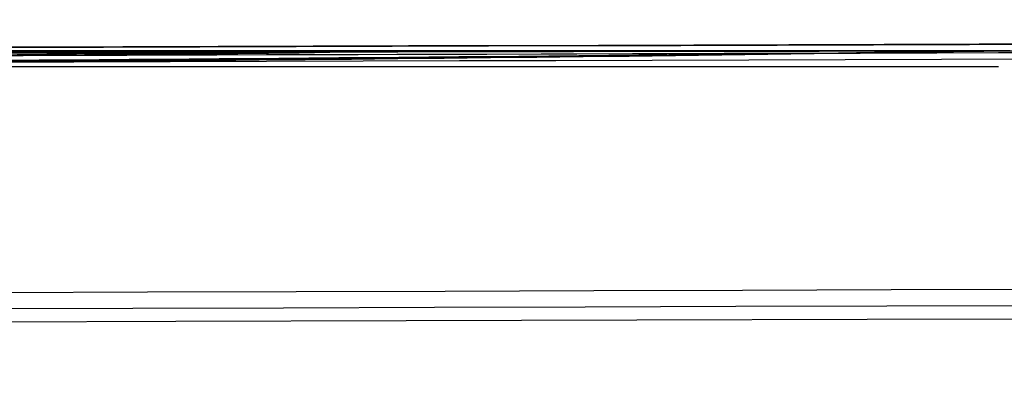
# Model space of a CAD drawing. Units: centimetres. Extents: x 3221 to 4318, y 560 to 1365.
# Drawn here: x 3828 to 3830, y 972 to 973 of the extents above; entities that cross this region are included whole.
import ezdxf

# ---------------------------------------------------------------- set-up
doc = ezdxf.new("R2010")
doc.units = ezdxf.units.CM
doc.header["$MEASUREMENT"] = 0
doc.layers.add('Warstwa 1', color=7, linetype='Continuous')

msp = doc.modelspace()

# ---------------------------------------------------------------- linework, layer by layer
at = {"layer": 'Warstwa 1'}
for points in [[(3795.0291, 972.9706), (3811.5998, 973.0336), (3828.202, 973.0651), (3844.7726, 973.1281)], [(3795.0606, 972.9706), (3811.4423, 973.0336), (3827.8554, 973.0651), (3844.2371, 973.1281)], [(3794.3361, 972.9391), (3810.9382, 973.0021), (3827.5404, 973.0336), (3844.1741, 973.0966)], [(3796.6043, 972.9706), (3812.3874, 973.0021), (3828.139, 973.0651), (3843.9221, 973.0966)], [(3843.9221, 973.0966), (3828.4225, 973.0651), (3812.8914, 973.0021), (3797.3919, 972.9706)], [(3820.8617, 973.0336), (3823.8545, 973.0336), (3826.8788, 973.0651), (3829.8716, 973.0651)], [(3829.8716, 973.0651), (3826.8788, 973.0651), (3823.8545, 973.0336), (3820.8617, 973.0336)], [(3820.8617, 973.0336), (3823.8545, 973.0336), (3826.8788, 973.0651), (3829.8716, 973.0651)], [(3829.8716, 973.0651), (3826.8788, 973.0651), (3823.8545, 973.0336), (3820.8617, 973.0336)], [(3820.8617, 973.0336), (3823.8545, 973.0336), (3826.8788, 973.0651), (3829.8716, 973.0651)], [(3829.8716, 973.0651), (3826.8788, 973.0651), (3823.8545, 973.0336), (3820.8617, 973.0336)], [(3820.8617, 973.0336), (3823.8545, 973.0336), (3826.8788, 973.0651), (3829.8716, 973.0651)], [(3829.8716, 973.0651), (3826.8788, 973.0651), (3823.8545, 973.0336), (3820.8617, 973.0336)], [(3820.8617, 973.0336), (3823.8545, 973.0336), (3826.8788, 973.0651), (3829.8716, 973.0651)], [(3820.8617, 973.0336), (3823.8545, 973.0336), (3826.8788, 973.0651), (3829.8716, 973.0651)], [(3820.8617, 973.0336), (3823.8545, 973.0336), (3826.8788, 973.0651), (3829.8716, 973.0651)], [(3820.8617, 973.0336), (3823.8545, 973.0336), (3826.8788, 973.0651), (3829.8716, 973.0651)], [(3820.8617, 973.0336), (3823.886, 973.0336), (3826.9103, 973.0651), (3829.9347, 973.0651)], [(3820.8617, 973.0336), (3823.2875, 973.0336), (3825.7447, 973.0336), (3828.202, 973.0651)], [(3820.8617, 973.0336), (3823.697, 973.0336), (3826.5323, 973.0651), (3829.3676, 973.0651)], [(3820.8617, 973.0336), (3823.4135, 973.0336), (3825.9968, 973.0336), (3828.5485, 973.0651)], [(3820.8617, 973.0336), (3823.508, 973.0336), (3826.1228, 973.0336), (3828.769, 973.0651)], [(3829.8716, 973.0651), (3826.9734, 973.0651), (3824.0751, 973.0336), (3821.2083, 973.0336)], [(3829.8716, 973.0651), (3827.0679, 973.0651), (3824.2326, 973.0336), (3821.4288, 973.0336)], [(3822.0589, 973.0336), (3824.6736, 973.0336), (3827.2884, 973.0336), (3829.9031, 973.0651)], [(3829.8716, 973.0651), (3827.2884, 973.0651), (3824.7051, 973.0651), (3822.1219, 973.0336)], [(3822.1219, 973.0336), (3824.7051, 973.0336), (3827.2884, 973.0336), (3829.8716, 973.0651)], [(3822.1219, 973.0336), (3824.7051, 973.0336), (3827.2884, 973.0336), (3829.8716, 973.0651)], [(3829.8716, 973.0651), (3827.3514, 973.0651), (3824.8311, 973.0651), (3822.3109, 973.0336)], [(3822.3109, 973.0336), (3824.8311, 973.0336), (3827.3514, 973.0336), (3829.8716, 973.0651)], [(3822.4054, 973.0336), (3824.8941, 973.0336), (3827.3829, 973.0336), (3829.8716, 973.0651)], [(3822.5944, 973.0336), (3825.0202, 973.0336), (3827.4459, 973.0336), (3829.8716, 973.0651)], [(3829.0841, 973.0651), (3826.9734, 973.0651), (3824.8311, 973.0651), (3822.6889, 973.0336)], [(3822.8149, 973.0336), (3825.1462, 973.0336), (3827.5089, 973.0336), (3829.8401, 973.0651)], [(3823.004, 973.0336), (3825.3037, 973.0336), (3827.5719, 973.0336), (3829.8716, 973.0651)], [(3829.8716, 973.0651), (3827.6034, 973.0651), (3825.3352, 973.0651), (3823.0985, 973.0336)], [(3829.8716, 973.0651), (3827.7294, 973.0651), (3825.5872, 973.0651), (3823.4135, 973.0336)], [(3829.8716, 973.0651), (3827.7294, 973.0651), (3825.5872, 973.0651), (3823.4135, 973.0336)], [(3828.517, 973.0651), (3826.8473, 973.0651), (3825.1777, 973.0651), (3823.5395, 973.0651)], [(3823.7285, 973.0336), (3825.7762, 973.0336), (3827.8239, 973.0336), (3829.8401, 973.0651)], [(3823.886, 973.0336), (3825.8707, 973.0336), (3827.8869, 973.0336), (3829.8716, 973.0651)], [(3829.8716, 973.0651), (3828.013, 973.0651), (3826.1543, 973.0651), (3824.2956, 973.0336)], [(3829.8716, 973.0651), (3828.013, 973.0651), (3826.1543, 973.0651), (3824.2956, 973.0336)], [(3829.8716, 973.0651), (3828.1705, 973.0651), (3826.4693, 973.0651), (3824.7681, 973.0651)], [(3829.8716, 973.0651), (3828.2965, 973.0651), (3826.6898, 973.0651), (3825.1147, 973.0651)], [(3828.202, 973.0651), (3828.7375, 973.0651), (3829.3361, 973.0651), (3829.8716, 973.0651)], [(3828.5485, 973.0651), (3828.9896, 973.0651), (3829.4306, 973.0651), (3829.8716, 973.0651)], [(3828.769, 973.0651), (3829.1156, 973.0651), (3829.5251, 973.0651), (3829.8716, 973.0651)], [(3829.3676, 973.0651), (3829.4936, 973.0651), (3829.7456, 973.0651), (3829.8716, 973.0651)], [(3829.6826, 973.0651), (3829.6826, 973.0651), (3829.8716, 973.0651), (3829.8716, 973.0651)], [(3829.8716, 973.0651), (3829.8716, 973.0651), (3829.8716, 973.0651), (3829.8716, 973.0651)], [(3829.8716, 973.0651), (3829.8716, 973.0651), (3829.8716, 973.0651), (3829.8716, 973.0651)], [(3829.8716, 973.0651), (3829.8716, 973.0651), (3829.8716, 973.0651), (3829.8716, 973.0651)], [(3829.8716, 973.0651), (3829.8716, 973.0651), (3829.8716, 973.0651), (3829.8716, 973.0651)], [(3829.8716, 973.0651), (3829.8716, 973.0651), (3829.8716, 973.0651), (3829.8716, 973.0651)], [(3829.8716, 973.0651), (3829.8716, 973.0651), (3829.8716, 973.0651), (3829.8716, 973.0651)], [(3829.8716, 973.0651), (3829.8716, 973.0651), (3829.8716, 973.0651), (3829.8716, 973.0651)], [(3829.8716, 973.0651), (3829.8716, 973.0651), (3829.8716, 973.0651), (3829.8716, 973.0651)], [(3829.8716, 973.0651), (3829.8716, 973.0651), (3829.8716, 973.0651), (3829.8716, 973.0651)], [(3829.8716, 973.0651), (3829.8716, 973.0651), (3829.8716, 973.0651), (3829.8716, 973.0651)], [(3829.8716, 973.0651), (3829.8716, 973.0651), (3829.8716, 973.0651), (3829.8716, 973.0651)], [(3829.8716, 973.0651), (3829.8716, 973.0651), (3829.8716, 973.0651), (3829.8716, 973.0651)], [(3829.8716, 973.0651), (3829.8716, 973.0651), (3829.8716, 973.0651), (3829.8716, 973.0651)], [(3829.8716, 973.0651), (3829.8716, 973.0651), (3829.8716, 973.0651), (3829.8716, 973.0651)], [(3829.8716, 973.0651), (3829.8716, 973.0651), (3829.8716, 973.0651), (3829.8716, 973.0651)], [(3829.8716, 973.0651), (3829.8716, 973.0651), (3829.8716, 973.0651), (3829.8716, 973.0651)], [(3829.8716, 973.0651), (3829.8716, 973.0651), (3829.9031, 973.0651), (3829.9031, 973.0651)], [(3829.8716, 973.0651), (3829.8716, 973.0651), (3829.8716, 973.0651), (3829.8716, 973.0651)], [(3829.8716, 973.0651), (3829.8716, 973.0651), (3829.8716, 973.0651), (3829.8716, 973.0651)], [(3829.8716, 973.0651), (3829.8716, 973.0651), (3829.9662, 973.0651), (3829.9662, 973.0651)], [(3829.8716, 973.0651), (3829.8716, 973.0651), (3829.8716, 973.0651), (3829.8716, 973.0651)], [(3829.8716, 973.0651), (3829.8716, 973.0651), (3829.8716, 973.0651), (3829.8716, 973.0651)], [(3829.8716, 973.0651), (3829.8716, 973.0651), (3829.9347, 973.0651), (3829.9347, 973.0651)], [(3829.8716, 973.0651), (3829.8716, 973.0651), (3829.8716, 973.0651), (3829.8716, 973.0651)], [(3829.8716, 973.0651), (3829.8716, 973.0651), (3829.8716, 973.0651), (3829.8716, 973.0651)], [(3829.8716, 973.0651), (3829.8716, 973.0651), (3829.9347, 973.0651), (3829.9347, 973.0651)], [(3829.8716, 973.0651), (3829.8716, 973.0651), (3829.8716, 973.0651), (3829.8716, 973.0651)], [(3829.8716, 973.0651), (3829.8716, 973.0651), (3829.8716, 973.0651), (3829.8716, 973.0651)], [(3829.8716, 973.0651), (3829.8716, 973.0651), (3829.8716, 973.0651), (3829.8716, 973.0651)], [(3829.8716, 973.0651), (3829.8716, 973.0651), (3829.9347, 973.0651), (3829.9347, 973.0651)], [(3829.8716, 973.0651), (3829.8716, 973.0651), (3829.8716, 973.0651), (3829.8716, 973.0651)], [(3829.8716, 973.0651), (3829.8716, 973.0651), (3829.8716, 973.0651), (3829.8716, 973.0651)], [(3829.8716, 973.0651), (3829.8716, 973.0651), (3829.8716, 973.0651), (3829.8716, 973.0651)], [(3829.8716, 973.0651), (3829.8716, 973.0651), (3829.8716, 973.0651), (3829.8716, 973.0651)], [(3829.8716, 973.0651), (3829.8716, 973.0651), (3829.8716, 973.0651), (3829.8716, 973.0651)], [(3829.8716, 973.0651), (3829.8716, 973.0651), (3829.8716, 973.0651), (3829.8716, 973.0651)], [(3829.8716, 973.0651), (3829.8716, 973.0651), (3829.8716, 973.0651), (3829.8716, 973.0651)], [(3829.8716, 973.0651), (3829.8716, 973.0651), (3829.8716, 973.0651), (3829.8716, 973.0651)], [(3829.8716, 973.0651), (3829.8716, 973.0651), (3829.8716, 973.0651), (3829.8716, 973.0651)], [(3829.8716, 973.0651), (3829.8716, 973.0651), (3829.8716, 973.0651), (3829.8716, 973.0651)], [(3829.8716, 973.0651), (3829.8716, 973.0651), (3829.8716, 973.0651), (3829.8716, 973.0651)], [(3829.8716, 973.0651), (3829.8716, 973.0651), (3829.8716, 973.0651), (3829.8716, 973.0651)], [(3829.8716, 973.0651), (3829.8716, 973.0651), (3829.8716, 973.0651), (3829.8716, 973.0651)], [(3829.8716, 973.0651), (3829.8716, 973.0651), (3829.8716, 973.0651), (3829.8716, 973.0651)], [(3829.8716, 973.0651), (3829.8716, 973.0651), (3829.9662, 973.0651), (3829.9662, 973.0651)], [(3829.8716, 973.0651), (3829.8716, 973.0651), (3829.8716, 973.0651), (3829.8716, 973.0651)], [(3824.5791, 973.0336), (3826.3433, 973.0336), (3828.1075, 973.0336), (3829.8401, 973.0336)], [(3824.7996, 973.0336), (3826.5008, 973.0336), (3828.202, 973.0336), (3829.8716, 973.0336)], [(3824.9256, 973.0336), (3826.5638, 973.0336), (3828.202, 973.0336), (3829.8401, 973.0336)], [(3824.9887, 973.0336), (3826.6268, 973.0336), (3828.2335, 973.0336), (3829.8716, 973.0336)], [(3824.9887, 973.0336), (3826.6268, 973.0336), (3828.2335, 973.0336), (3829.8716, 973.0336)], [(3825.0832, 973.0336), (3826.6898, 973.0336), (3828.265, 973.0336), (3829.8716, 973.0336)], [(3825.3037, 973.0336), (3826.8158, 973.0336), (3828.3595, 973.0336), (3829.8716, 973.0336)]]:
    msp.add_open_spline(points, degree=3, dxfattribs=at)
for points, knots in [([(3789.1065, 972.4665), (3789.1065, 972.4665), (3789.1065, 972.4665), (3789.1065, 972.4665), (3789.1065, 972.4665), (3814.7186, 972.5295), (3840.3937, 972.624), (3865.9743, 972.687), (3865.9743, 972.687), (3875.0472, 972.7185), (3884.0571, 972.75), (3893.067, 972.75), (3893.067, 972.75), (3896.3433, 972.75), (3899.6197, 972.7816), (3902.833, 972.7816), (3902.833, 972.7816), (3904.0931, 972.9706), (3907.9995, 972.372), (3908.2515, 973.0651)], [0, 0, 0, 0, 0.166667, 0.166667, 0.166667, 0.166667, 0.333333, 0.333333, 0.333333, 0.333333, 0.5, 0.5, 0.5, 0.5, 0.666667, 0.666667, 0.666667, 0.666667, 1, 1, 1, 1]), ([(3908.2831, 973.0651), (3908.4406, 972.498), (3907.464, 972.8446), (3907.1174, 972.75), (3907.1174, 972.75), (3905.9833, 972.75), (3904.7862, 972.75), (3903.6521, 972.75), (3903.6521, 972.75), (3900.5018, 972.75), (3897.3514, 972.7185), (3894.2011, 972.7185), (3894.2011, 972.7185), (3885.1597, 972.687), (3876.1498, 972.6555), (3867.1084, 972.6555), (3867.1084, 972.6555), (3841.1183, 972.5925), (3815.1282, 972.498), (3789.138, 972.435), (3789.138, 972.435), (3789.138, 972.435), (3789.138, 972.435), (3789.138, 972.435)], [0, 0, 0, 0, 0.142857, 0.142857, 0.142857, 0.142857, 0.285714, 0.285714, 0.285714, 0.285714, 0.428571, 0.428571, 0.428571, 0.428571, 0.571429, 0.571429, 0.571429, 0.571429, 0.714286, 0.714286, 0.714286, 0.714286, 1, 1, 1, 1]), ([(3829.8716, 973.0651), (3829.8716, 973.0651), (3829.8716, 973.0651), (3829.8716, 973.0651), (3829.8716, 973.0651), (3829.8716, 973.0651), (3829.8716, 973.0651), (3829.8716, 973.0651), (3829.8716, 973.0651), (3829.8716, 973.0651), (3829.8716, 973.0651), (3829.8716, 973.0651), (3829.8716, 973.0651), (3829.8716, 973.0651), (3829.8716, 973.0651), (3829.8716, 973.0651), (3829.8716, 973.0651), (3829.8716, 973.0651), (3829.8716, 973.0651), (3829.8716, 973.0651), (3829.8716, 973.0651), (3829.8716, 973.0651), (3829.8716, 973.0651), (3829.8716, 973.0651), (3829.8716, 973.0651), (3829.8716, 973.0651), (3829.8716, 973.0651), (3829.8716, 973.0651), (3829.8716, 973.0651), (3829.8716, 973.0651), (3829.8716, 973.0651), (3829.8716, 973.0651), (3829.8716, 973.0651), (3829.8716, 973.0651), (3829.8716, 973.0651), (3829.8716, 973.0651), (3829.8716, 973.0651), (3829.8716, 973.0651), (3829.8716, 973.0651), (3829.8716, 973.0651), (3829.8716, 973.0651), (3829.8716, 973.0651), (3829.8716, 973.0651), (3829.8716, 973.0651), (3829.8716, 973.0651), (3829.8716, 973.0651), (3829.8716, 973.0651), (3829.8716, 973.0651), (3829.8716, 973.0651), (3829.8716, 973.0651), (3829.8716, 973.0651), (3829.8716, 973.0651), (3829.8716, 973.0651), (3829.8716, 973.0651), (3829.8716, 973.0651), (3829.8716, 973.0651), (3829.8716, 973.0651), (3829.8716, 973.0651), (3829.8716, 973.0651), (3829.8716, 973.0651), (3829.8716, 973.0651), (3829.8716, 973.0651), (3829.8716, 973.0651), (3829.8716, 973.0651), (3829.8716, 973.0651), (3829.8716, 973.0651), (3829.8716, 973.0651), (3829.8716, 973.0651), (3829.8716, 973.0651), (3829.8716, 973.0651), (3829.8716, 973.0651), (3829.8716, 973.0651), (3829.8716, 973.0651), (3829.8716, 973.0651), (3829.8716, 973.0651), (3829.8716, 973.0651), (3829.8716, 973.0651), (3829.8716, 973.0651), (3829.8716, 973.0651), (3829.8716, 973.0651), (3829.8716, 973.0651), (3829.8716, 973.0651), (3829.8716, 973.0651), (3829.8716, 973.0651), (3829.8716, 973.0651), (3829.8716, 973.0651), (3829.8716, 973.0651), (3829.8716, 973.0651), (3829.8716, 973.0651), (3829.8716, 973.0651), (3829.8716, 973.0651), (3829.8716, 973.0651), (3829.8716, 973.0651), (3829.8716, 973.0651), (3829.8716, 973.0651), (3829.8716, 973.0651), (3829.8716, 973.0651), (3829.8716, 973.0651), (3829.8716, 973.0651), (3829.8716, 973.0651), (3829.8716, 973.0651), (3829.8716, 973.0651), (3829.8716, 973.0651), (3829.8716, 973.0651), (3829.8716, 973.0651), (3829.8716, 973.0651), (3829.8716, 973.0651), (3829.8716, 973.0651), (3829.8716, 973.0651), (3829.8716, 973.0651), (3829.8716, 973.0651), (3829.8716, 973.0651), (3829.8716, 973.0651), (3829.8716, 973.0651), (3829.8716, 973.0651), (3829.8716, 973.0651), (3829.8716, 973.0651), (3829.8716, 973.0651), (3829.8716, 973.0651), (3829.8716, 973.0651), (3829.8716, 973.0651), (3829.8716, 973.0651), (3829.8716, 973.0651), (3829.8716, 973.0651), (3829.8716, 973.0651), (3829.8716, 973.0651), (3829.8716, 973.0651), (3829.8716, 973.0651), (3829.8716, 973.0651), (3829.8716, 973.0651), (3829.8716, 973.0651), (3829.8716, 973.0651), (3829.8716, 973.0651), (3829.8716, 973.0651), (3829.8716, 973.0651), (3829.8716, 973.0651), (3829.8716, 973.0651), (3829.8716, 973.0651), (3829.8716, 973.0651), (3829.8716, 973.0651), (3829.8716, 973.0651), (3829.8716, 973.0651), (3829.8716, 973.0651), (3829.8716, 973.0651), (3829.8716, 973.0651), (3829.8716, 973.0651), (3829.8716, 973.0651), (3829.8716, 973.0651), (3829.8716, 973.0651), (3829.8716, 973.0651), (3829.8716, 973.0651), (3829.8716, 973.0651), (3829.8716, 973.0651), (3829.8716, 973.0651), (3829.8716, 973.0651), (3829.8716, 973.0651), (3829.8716, 973.0651), (3829.8716, 973.0651), (3829.8716, 973.0651), (3829.8716, 973.0651), (3829.8716, 973.0651), (3829.8716, 973.0651), (3829.8716, 973.0651), (3829.8716, 973.0651), (3829.8716, 973.0651), (3829.8716, 973.0651), (3829.8716, 973.0651), (3829.8716, 973.0651), (3829.8716, 973.0651), (3829.8716, 973.0651), (3829.8716, 973.0651), (3829.8716, 973.0651), (3829.8716, 973.0651), (3829.8716, 973.0651), (3829.8716, 973.0651), (3829.8716, 973.0651)], [0, 0, 0, 0, 0.022222, 0.022222, 0.022222, 0.022222, 0.044444, 0.044444, 0.044444, 0.044444, 0.066667, 0.066667, 0.066667, 0.066667, 0.088889, 0.088889, 0.088889, 0.088889, 0.111111, 0.111111, 0.111111, 0.111111, 0.133333, 0.133333, 0.133333, 0.133333, 0.155556, 0.155556, 0.155556, 0.155556, 0.177778, 0.177778, 0.177778, 0.177778, 0.2, 0.2, 0.2, 0.2, 0.222222, 0.222222, 0.222222, 0.222222, 0.244444, 0.244444, 0.244444, 0.244444, 0.266667, 0.266667, 0.266667, 0.266667, 0.288889, 0.288889, 0.288889, 0.288889, 0.311111, 0.311111, 0.311111, 0.311111, 0.333333, 0.333333, 0.333333, 0.333333, 0.355556, 0.355556, 0.355556, 0.355556, 0.377778, 0.377778, 0.377778, 0.377778, 0.4, 0.4, 0.4, 0.4, 0.422222, 0.422222, 0.422222, 0.422222, 0.444444, 0.444444, 0.444444, 0.444444, 0.466667, 0.466667, 0.466667, 0.466667, 0.488889, 0.488889, 0.488889, 0.488889, 0.511111, 0.511111, 0.511111, 0.511111, 0.533333, 0.533333, 0.533333, 0.533333, 0.555556, 0.555556, 0.555556, 0.555556, 0.577778, 0.577778, 0.577778, 0.577778, 0.6, 0.6, 0.6, 0.6, 0.622222, 0.622222, 0.622222, 0.622222, 0.644444, 0.644444, 0.644444, 0.644444, 0.666667, 0.666667, 0.666667, 0.666667, 0.688889, 0.688889, 0.688889, 0.688889, 0.711111, 0.711111, 0.711111, 0.711111, 0.733333, 0.733333, 0.733333, 0.733333, 0.755556, 0.755556, 0.755556, 0.755556, 0.777778, 0.777778, 0.777778, 0.777778, 0.8, 0.8, 0.8, 0.8, 0.822222, 0.822222, 0.822222, 0.822222, 0.844444, 0.844444, 0.844444, 0.844444, 0.866667, 0.866667, 0.866667, 0.866667, 0.888889, 0.888889, 0.888889, 0.888889, 0.911111, 0.911111, 0.911111, 0.911111, 0.933333, 0.933333, 0.933333, 0.933333, 0.955556, 0.955556, 0.955556, 0.955556, 1, 1, 1, 1]), ([(3829.8716, 973.0651), (3829.8716, 973.0651), (3829.8716, 973.0651), (3829.8716, 973.0651), (3829.8716, 973.0651), (3829.8716, 973.0651), (3829.8716, 973.0651), (3829.8716, 973.0651), (3829.8716, 973.0651), (3829.8716, 973.0651), (3829.8716, 973.0651), (3829.8716, 973.0651), (3829.8716, 973.0651), (3829.8716, 973.0651), (3829.8716, 973.0651), (3829.8716, 973.0651), (3829.8716, 973.0651), (3829.8716, 973.0651), (3829.8716, 973.0651), (3829.8716, 973.0651), (3829.8716, 973.0651), (3829.8716, 973.0651), (3829.8716, 973.0651), (3829.8716, 973.0651), (3829.8716, 973.0651), (3829.8716, 973.0651), (3829.8716, 973.0651), (3829.8716, 973.0651), (3829.8716, 973.0651), (3829.8716, 973.0651), (3829.8716, 973.0651), (3829.8716, 973.0651), (3829.8716, 973.0651), (3829.8716, 973.0651), (3829.8716, 973.0651), (3829.8716, 973.0651), (3829.8716, 973.0651), (3829.8716, 973.0651), (3829.8716, 973.0651), (3829.8716, 973.0651), (3829.8716, 973.0651), (3829.8716, 973.0651), (3829.8716, 973.0651), (3829.8716, 973.0651), (3829.8716, 973.0651), (3829.8716, 973.0651), (3829.8716, 973.0651), (3829.8716, 973.0651), (3829.8716, 973.0651), (3829.8716, 973.0651), (3829.8716, 973.0651), (3829.8716, 973.0651), (3829.8716, 973.0651), (3829.8716, 973.0651), (3829.8716, 973.0651), (3829.8716, 973.0651), (3829.8716, 973.0651), (3829.8716, 973.0651), (3829.8716, 973.0651), (3829.8716, 973.0651), (3829.8716, 973.0651), (3829.8716, 973.0651), (3829.8716, 973.0651), (3829.8716, 973.0651), (3829.8716, 973.0651), (3829.8716, 973.0651), (3829.8716, 973.0651), (3829.8716, 973.0651), (3829.8716, 973.0651), (3829.8716, 973.0651), (3829.8716, 973.0651), (3829.8716, 973.0651), (3829.8716, 973.0651), (3829.8716, 973.0651), (3829.8716, 973.0651), (3829.8716, 973.0651), (3829.8716, 973.0651), (3829.8716, 973.0651), (3829.8716, 973.0651), (3829.8716, 973.0651), (3829.8716, 973.0651), (3829.9031, 973.0651), (3829.9031, 973.0651), (3829.8716, 973.0651), (3829.8716, 973.0651), (3829.8716, 973.0651), (3829.8716, 973.0651), (3829.8716, 973.0651), (3829.8716, 973.0651), (3829.8716, 973.0651), (3829.8716, 973.0651), (3829.8716, 973.0651), (3829.8716, 973.0651), (3829.9031, 973.0651), (3829.9031, 973.0651), (3829.8716, 973.0651), (3829.8716, 973.0651), (3829.9031, 973.0651), (3829.9031, 973.0651), (3829.9031, 973.0651)], [0, 0, 0, 0, 0.038462, 0.038462, 0.038462, 0.038462, 0.076923, 0.076923, 0.076923, 0.076923, 0.115385, 0.115385, 0.115385, 0.115385, 0.153846, 0.153846, 0.153846, 0.153846, 0.192308, 0.192308, 0.192308, 0.192308, 0.230769, 0.230769, 0.230769, 0.230769, 0.269231, 0.269231, 0.269231, 0.269231, 0.307692, 0.307692, 0.307692, 0.307692, 0.346154, 0.346154, 0.346154, 0.346154, 0.384615, 0.384615, 0.384615, 0.384615, 0.423077, 0.423077, 0.423077, 0.423077, 0.461538, 0.461538, 0.461538, 0.461538, 0.5, 0.5, 0.5, 0.5, 0.538462, 0.538462, 0.538462, 0.538462, 0.576923, 0.576923, 0.576923, 0.576923, 0.615385, 0.615385, 0.615385, 0.615385, 0.653846, 0.653846, 0.653846, 0.653846, 0.692308, 0.692308, 0.692308, 0.692308, 0.730769, 0.730769, 0.730769, 0.730769, 0.769231, 0.769231, 0.769231, 0.769231, 0.807692, 0.807692, 0.807692, 0.807692, 0.846154, 0.846154, 0.846154, 0.846154, 0.884615, 0.884615, 0.884615, 0.884615, 0.923077, 0.923077, 0.923077, 0.923077, 1, 1, 1, 1]), ([(3829.8716, 973.0651), (3829.8716, 973.0651), (3829.8716, 973.0651), (3829.8716, 973.0651), (3829.8716, 973.0651), (3829.8716, 973.0651), (3829.8716, 973.0651), (3829.8716, 973.0651), (3829.8716, 973.0651), (3829.8716, 973.0651), (3829.8716, 973.0651), (3829.8716, 973.0651), (3829.8716, 973.0651), (3829.8716, 973.0651), (3829.8716, 973.0651), (3829.8716, 973.0651)], [0, 0, 0, 0, 0.2, 0.2, 0.2, 0.2, 0.4, 0.4, 0.4, 0.4, 0.6, 0.6, 0.6, 0.6, 1, 1, 1, 1]), ([(3829.8716, 973.0651), (3829.8716, 973.0651), (3829.8716, 973.0651), (3829.8716, 973.0651), (3829.8716, 973.0651), (3829.8716, 973.0651), (3829.8716, 973.0651), (3829.8716, 973.0651)], [0, 0, 0, 0, 0.333333, 0.333333, 0.333333, 0.333333, 1, 1, 1, 1]), ([(3829.8716, 973.0651), (3829.8716, 973.0651), (3829.8716, 973.0651), (3829.8716, 973.0651), (3829.8716, 973.0651), (3829.8716, 973.0651), (3829.8716, 973.0651), (3829.8716, 973.0651), (3829.8716, 973.0651), (3829.8716, 973.0651), (3829.8716, 973.0651), (3829.8716, 973.0651), (3829.8716, 973.0651), (3829.8716, 973.0651), (3829.8716, 973.0651), (3829.8716, 973.0651), (3829.8716, 973.0651), (3829.8716, 973.0651), (3829.8716, 973.0651), (3829.8716, 973.0651), (3829.8716, 973.0651), (3829.8716, 973.0651), (3829.8716, 973.0651), (3829.8716, 973.0651)], [0, 0, 0, 0, 0.142857, 0.142857, 0.142857, 0.142857, 0.285714, 0.285714, 0.285714, 0.285714, 0.428571, 0.428571, 0.428571, 0.428571, 0.571429, 0.571429, 0.571429, 0.571429, 0.714286, 0.714286, 0.714286, 0.714286, 1, 1, 1, 1]), ([(3829.8716, 973.0651), (3829.8716, 973.0651), (3829.8716, 973.0651), (3829.8716, 973.0651), (3829.8716, 973.0651), (3829.8716, 973.0651), (3829.8716, 973.0651), (3829.8716, 973.0651)], [0, 0, 0, 0, 0.333333, 0.333333, 0.333333, 0.333333, 1, 1, 1, 1]), ([(3829.8716, 973.0651), (3829.8716, 973.0651), (3829.8716, 973.0651), (3829.8716, 973.0651), (3829.8716, 973.0651), (3829.8716, 973.0651), (3829.8716, 973.0651), (3829.8716, 973.0651)], [0, 0, 0, 0, 0.333333, 0.333333, 0.333333, 0.333333, 1, 1, 1, 1]), ([(3829.8716, 973.0651), (3829.8716, 973.0651), (3829.8716, 973.0651), (3829.8716, 973.0651), (3829.8716, 973.0651), (3829.8716, 973.0651), (3829.8716, 973.0651), (3829.8716, 973.0651)], [0, 0, 0, 0, 0.333333, 0.333333, 0.333333, 0.333333, 1, 1, 1, 1]), ([(3829.8716, 973.0651), (3829.8716, 973.0651), (3829.8716, 973.0651), (3829.8716, 973.0651), (3829.8716, 973.0651), (3829.8716, 973.0651), (3829.8716, 973.0651), (3829.8716, 973.0651), (3829.8716, 973.0651), (3829.8716, 973.0651), (3829.8716, 973.0651), (3829.8716, 973.0651)], [0, 0, 0, 0, 0.25, 0.25, 0.25, 0.25, 0.5, 0.5, 0.5, 0.5, 1, 1, 1, 1]), ([(3829.8716, 973.0651), (3829.8716, 973.0651), (3829.8716, 973.0651), (3829.8716, 973.0651), (3829.8716, 973.0651), (3829.8716, 973.0651), (3829.8716, 973.0651), (3829.8716, 973.0651)], [0, 0, 0, 0, 0.333333, 0.333333, 0.333333, 0.333333, 1, 1, 1, 1]), ([(3829.8716, 973.0651), (3829.8716, 973.0651), (3829.8716, 973.0651), (3829.8716, 973.0651), (3829.8716, 973.0651), (3829.8716, 973.0651), (3829.8716, 973.0651), (3829.8716, 973.0651)], [0, 0, 0, 0, 0.333333, 0.333333, 0.333333, 0.333333, 1, 1, 1, 1]), ([(3829.8716, 973.0651), (3829.8716, 973.0651), (3829.8716, 973.0651), (3829.8716, 973.0651), (3829.8716, 973.0651), (3829.8716, 973.0651), (3829.8716, 973.0651), (3829.8716, 973.0651)], [0, 0, 0, 0, 0.333333, 0.333333, 0.333333, 0.333333, 1, 1, 1, 1]), ([(3789.1065, 972.4035), (3789.1065, 972.4035), (3789.1065, 972.4035), (3789.1065, 972.4035), (3789.1065, 972.4035), (3828.832, 972.5295), (3868.5575, 972.624), (3908.2515, 972.75)], [0, 0, 0, 0, 0.333333, 0.333333, 0.333333, 0.333333, 1, 1, 1, 1])]:
    msp.add_open_spline(points, degree=3, knots=knots, dxfattribs=at)

doc.saveas('drawing.dxf')
